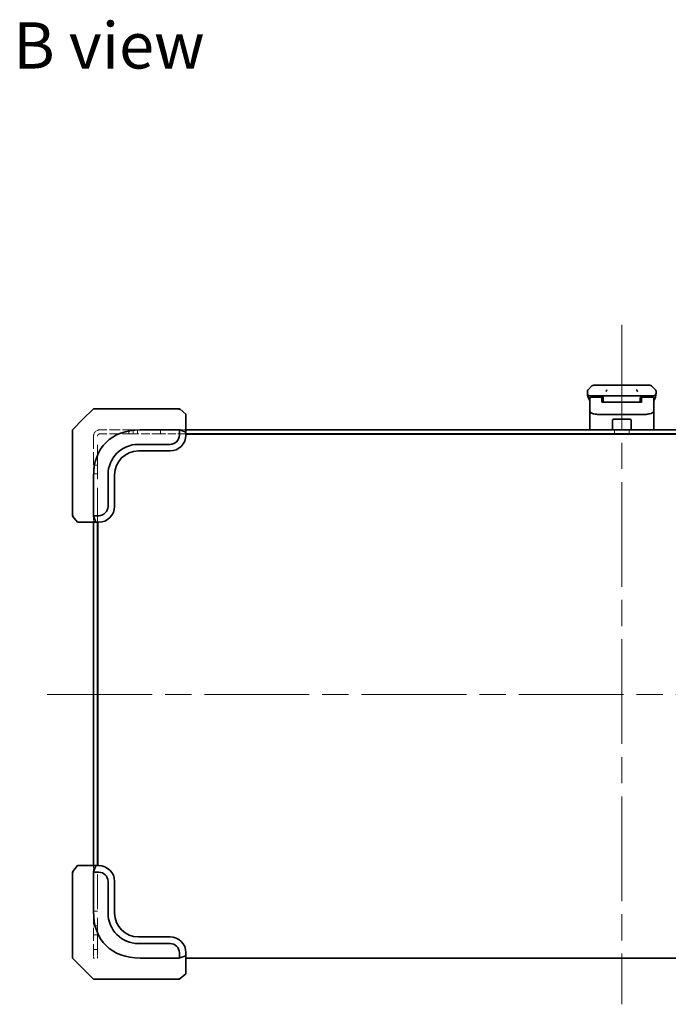
# Model space of a CAD drawing. Units: millimetres. Extents: x 101 to 16574, y 56 to 2023.
# Drawn here: x 9846 to 10092, y 1059 to 1432 of the extents above; entities that cross this region are included whole.
import ezdxf

# ---------------------------------------------------------------- set-up
doc = ezdxf.new("R2010")
doc.units = ezdxf.units.MM
doc.header["$LTSCALE"] = 7
doc.linetypes.add('CHAIN', pattern=[0.3543, 0.2362, -0.0295, 0.0591, -0.0295])
doc.linetypes.add('DASHED', pattern=[0.2067, 0.1654, -0.0413])
for name, color, linetype, lineweight in [('Centerline (ISO)', 131, 'Continuous', 18), ('Hidden (ISO)', 7, 'DASHED', 18), ('Symbol (ISO)', 7, 'Continuous', 18), ('Visible (ISO)', 7, 'Continuous', 35)]:
    doc.layers.add(name, color=color, linetype=linetype, lineweight=lineweight)
doc.styles.add('Note Text (TK)', font='txt')

msp = doc.modelspace()

# ---------------------------------------------------------------- linework, layer by layer
at = {"layer": 'Centerline (ISO)', "linetype": 'CHAIN', "ltscale": 23.990969}
for p, q in [((10074.3844, 1316.51), (10074.3844, 1059.2771)), ((9856.8844, 1176.5584), (10291.8844, 1176.5584))]:
    msp.add_line(p, q, dxfattribs=at)
at = {"layer": 'Hidden (ISO)', "ltscale": 3.41815}
for p, q in [((9889.3844, 1276.7771), (9876.8219, 1276.7771)), ((9889.3844, 1275.2771), (9876.8219, 1275.2771))]:
    msp.add_line(p, q, dxfattribs=at)
at = {"layer": 'Hidden (ISO)', "ltscale": 0.408049}
for p, q in [((9887.7634, 1275.2771), (9887.7634, 1276.7771)), ((9889.3844, 1275.2771), (9889.3844, 1276.7771)), ((9891.0054, 1275.2771), (9891.0054, 1276.7771)), ((9899.7844, 1276.7771), (9899.7844, 1275.2771)), ((10071.6344, 1275.2771), (10071.6344, 1276.7771)), ((10077.1344, 1275.2771), (10077.1344, 1276.7771)), ((9875.8844, 1263.3981), (9874.3844, 1263.3981)), ((9875.8844, 1260.1561), (9874.3844, 1260.1561)), ((9875.8844, 1094.5271), (9874.3844, 1094.5271)), ((9875.8844, 1089.0271), (9874.3844, 1089.0271)), ((9875.8844, 1085.5271), (9874.3844, 1085.5271)), ((9875.8844, 1080.0271), (9874.3844, 1080.0271))]:
    msp.add_line(p, q, dxfattribs=at)
at = {"layer": 'Hidden (ISO)', "ltscale": 0.728493}
msp.add_line((9889.3844, 1276.7771), (9892.0621, 1276.7771), dxfattribs=at)
at = {"layer": 'Hidden (ISO)', "ltscale": 2.829735}
msp.add_line((9899.7844, 1275.2771), (9889.3844, 1275.2771), dxfattribs=at)
at = {"layer": 'Hidden (ISO)', "ltscale": 2.612055}
msp.add_line((9909.3844, 1275.2771), (9899.7844, 1275.2771), dxfattribs=at)
at = {"layer": 'Hidden (ISO)', "ltscale": 0.727872}
for p, q in [((9909.3844, 1276.7771), (9906.709, 1276.7771)), ((9874.3844, 1244.4525), (9874.3844, 1241.7771)), ((9874.3844, 1111.7771), (9874.3844, 1109.1017))]:
    msp.add_line(p, q, dxfattribs=at)
at = {"layer": 'Hidden (ISO)', "ltscale": 4.146743}
msp.add_line((9874.3844, 1274.3396), (9874.3844, 1259.0994), dxfattribs=at)
at = {"layer": 'Hidden (ISO)', "ltscale": 11.252505}
msp.add_line((9875.8844, 1241.7771), (9875.8844, 1274.3396), dxfattribs=at)
at = {"layer": 'Hidden (ISO)', "ltscale": 11.40369}
msp.add_line((9875.8844, 1078.7771), (9875.8844, 1111.7771), dxfattribs=at)
at = {"layer": 'Hidden (ISO)', "ltscale": 4.265786}
msp.add_line((9874.3844, 1094.4548), (9874.3844, 1078.7771), dxfattribs=at)
at = {"layer": 'Hidden (ISO)', "ltscale": 0.393211}
for p, q in [((9874.3844, 1077.4542), (9874.3844, 1078.7771)), ((9874.3844, 1076.7771), (9874.3844, 1077.2771))]:
    msp.add_line(p, q, dxfattribs=at)
at = {"layer": 'Hidden (ISO)', "ltscale": 0.854726}
msp.add_line((9875.8844, 1078.7771), (9875.8844, 1076.7771), dxfattribs=at)
at = {"layer": 'Hidden (ISO)', "ltscale": 0.13595}
msp.add_line((9874.3844, 1076.7771), (9874.8844, 1076.7771), dxfattribs=at)
at = {"layer": 'Hidden (ISO)', "ltscale": 1.041719}
msp.add_arc((9876.8219, 1274.3396), 2.4375, 90, 180, dxfattribs=at)
at = {"layer": 'Hidden (ISO)', "ltscale": 0.4006}
msp.add_arc((9876.8219, 1274.3396), 0.9375, 90, 180, dxfattribs=at)
at = {"layer": 'Visible (ISO)'}
for p, q in [((10070.1626, 1293.6771), (10078.6062, 1293.6771)), ((10061.3844, 1291.2607), (10061.3844, 1291.263)), ((10061.3844, 1291.2607), (10061.3844, 1290.6771)), ((10061.6773, 1291.97), (10063.0915, 1293.3842)), ((10087.0915, 1291.97), (10085.6773, 1293.3842)), ((10087.3844, 1291.2607), (10087.3844, 1291.263)), ((10087.3844, 1291.2607), (10087.3844, 1290.6771)), ((10062.2844, 1288.3534), (10062.2844, 1288.6771)), ((10062.2844, 1285.2565), (10062.2844, 1288.3534)), ((10066.3844, 1289.1771), (10062.7844, 1289.1771)), ((10067.2504, 1289.1771), (10066.3844, 1289.1771)), ((10066.8844, 1288.3534), (10066.8844, 1288.6771)), ((10066.8844, 1287.3273), (10066.8844, 1288.3534)), ((10067.3844, 1288.6771), (10067.3844, 1287.6771)), ((10067.3844, 1287.2838), (10067.3844, 1287.6771)), ((10067.3844, 1287.2838), (10081.3844, 1287.2838)), ((10068.4556, 1289.6771), (10074.3844, 1289.6771)), ((10080.3132, 1289.6771), (10074.3844, 1289.6771)), ((10081.3844, 1288.6771), (10081.3844, 1287.6771)), ((10081.3844, 1287.2838), (10081.3844, 1287.6771)), ((10081.5184, 1289.1771), (10082.3844, 1289.1771)), ((10081.8844, 1288.3534), (10081.8844, 1288.6771)), ((10081.8844, 1288.3534), (10081.8844, 1287.3274)), ((10085.9844, 1289.1771), (10082.3844, 1289.1771)), ((10086.4844, 1288.3534), (10086.4844, 1288.6771)), ((10086.4844, 1288.3534), (10086.4844, 1285.2565)), ((9874.238, 1284.6307), (9870.3844, 1280.7771)), ((9874.5915, 1284.7771), (9891.9156, 1284.7771)), ((9906.709, 1284.7771), (9891.9156, 1284.7771)), ((9907.1643, 1284.5532), (9907.0214, 1284.6675)), ((9909.3844, 1282.7771), (9907.1643, 1284.5532)), ((9909.3844, 1275.9487), (9909.3844, 1282.7771)), ((10062.2844, 1285.2565), (10062.2844, 1283.9106)), ((10062.2844, 1283.9106), (10062.2844, 1283.4965)), ((10062.2844, 1276.7771), (10062.2844, 1283.4965)), ((10081.8844, 1282.5317), (10066.8844, 1282.5317)), ((10086.4844, 1285.2565), (10086.4844, 1283.9106)), ((10086.4844, 1283.4965), (10086.4844, 1283.9106)), ((10086.4844, 1276.7771), (10086.4844, 1283.4965)), ((9870.3844, 1280.7771), (9866.5309, 1276.9235)), ((10070.8844, 1280.3771), (10070.8844, 1276.7771)), ((10071.2844, 1280.7771), (10077.4844, 1280.7771)), ((10077.8844, 1280.3771), (10077.8844, 1276.7771)), ((9866.3844, 1259.2459), (9866.3844, 1276.57)), ((9892.0621, 1276.7771), (9906.709, 1276.7771)), ((9906.8844, 1276.7322), (9906.8844, 1274.7771)), ((9907.0214, 1276.7317), (9909.3844, 1275.9487)), ((10239.3844, 1276.7771), (9909.3844, 1276.7771)), ((9909.3844, 1274.7771), (9909.3844, 1275.9487)), ((10239.3844, 1275.2771), (9909.3844, 1275.2771)), ((9909.3844, 1275.1771), (10239.3844, 1275.1771)), ((10072.3844, 1275.2771), (10072.3844, 1275.1771)), ((10076.3844, 1275.2771), (10076.3844, 1275.1771)), ((9903.3844, 1271.2771), (9891.3844, 1271.2771)), ((9891.3844, 1268.7771), (9903.3844, 1268.7771)), ((9866.3844, 1259.2459), (9866.3844, 1244.4525)), ((9874.3844, 1244.4525), (9874.3844, 1259.0994)), ((9879.8844, 1259.7771), (9879.8844, 1247.7771)), ((9882.3844, 1247.7771), (9882.3844, 1259.7771)), ((9866.494, 1244.1401), (9866.6083, 1243.9972)), ((9866.6083, 1243.9972), (9868.3844, 1241.7771)), ((9868.3844, 1241.7771), (9875.2128, 1241.7771)), ((9874.3844, 1241.7771), (9874.3844, 1111.7771)), ((9876.3844, 1244.2771), (9874.4293, 1244.2771)), ((9875.2128, 1241.7771), (9874.4298, 1244.1401)), ((9875.2128, 1241.7771), (9876.3844, 1241.7771)), ((9875.8844, 1111.7771), (9875.8844, 1241.7771)), ((9875.9844, 1111.7771), (9875.9844, 1241.7771)), ((9868.3844, 1111.7771), (9866.6083, 1109.557)), ((9875.2128, 1111.7771), (9868.3844, 1111.7771)), ((9874.4298, 1109.4141), (9875.2128, 1111.7771)), ((9876.3844, 1111.7771), (9875.2128, 1111.7771)), ((9866.3844, 1109.1017), (9866.3844, 1094.3083)), ((9866.6083, 1109.557), (9866.494, 1109.4141)), ((9874.3844, 1094.4548), (9874.3844, 1109.1017)), ((9874.4293, 1109.2771), (9876.3844, 1109.2771)), ((9879.8844, 1105.7771), (9879.8844, 1093.7771)), ((9882.3844, 1093.7771), (9882.3844, 1105.7771)), ((9866.3844, 1076.9842), (9866.3844, 1094.3083)), ((9903.3844, 1084.7771), (9891.3844, 1084.7771)), ((9891.3844, 1082.2771), (9903.3844, 1082.2771)), ((9906.8844, 1078.7771), (9906.8844, 1076.822)), ((9909.3844, 1077.6055), (9907.0214, 1076.8225)), ((9909.3844, 1077.6055), (9909.3844, 1078.7771)), ((9909.3844, 1070.7771), (9909.3844, 1077.6055)), ((9866.5309, 1076.6307), (9870.3844, 1072.7771)), ((9906.709, 1076.7771), (9892.0621, 1076.7771)), ((10239.3844, 1076.7771), (9909.3844, 1076.7771)), ((9870.3844, 1072.7771), (9874.238, 1068.9235)), ((9907.1643, 1069.001), (9909.3844, 1070.7771)), ((9891.9156, 1068.7771), (9874.5915, 1068.7771)), ((9891.9156, 1068.7771), (9906.709, 1068.7771)), ((9907.0214, 1068.8867), (9907.1643, 1069.001))]:
    msp.add_line(p, q, dxfattribs=at)
for centre, radius, start, end in [((10063.7986, 1292.6771), 1, 90.000005, 135.000005), ((10084.9702, 1292.6771), 1, 44.999995, 89.999995), ((10066.3844, 1290.6771), 5, 180, 214.915206), ((10082.3844, 1290.6771), 5, 325.084794, 359.999205), ((10062.7844, 1288.6771), 0.5, 90, 180), ((10066.3844, 1288.6771), 0.5, 0, 90), ((10082.3844, 1288.6771), 0.5, 90, 180), ((10085.9844, 1288.6771), 0.5, 0, 90), ((9874.5915, 1284.2771), 0.5, 90, 135), ((9906.709, 1284.2771), 0.5, 51.340192, 90), ((10071.2844, 1280.3771), 0.4, 90, 180), ((10077.4844, 1280.3771), 0.4, 0, 90), ((9866.8844, 1276.57), 0.5, 135, 180), ((9891.3844, 1259.7771), 11.5, 90, 180), ((9903.3844, 1274.7771), 3.5, 270, 0), ((9903.3844, 1274.7771), 6, 270, 0), ((9891.3844, 1259.7771), 9, 90, 180), ((9876.3844, 1247.7771), 3.5, 270, 0), ((9876.3844, 1247.7771), 6, 270, 0), ((9866.8844, 1244.4525), 0.5, 180, 218.659808), ((9876.3844, 1105.7771), 6, 0, 90), ((9866.8844, 1109.1017), 0.5, 141.340192, 180), ((9876.3844, 1105.7771), 3.5, 0, 90), ((9891.3844, 1093.7771), 11.5, 180, 270), ((9891.3844, 1093.7771), 9, 180, 270), ((9903.3844, 1078.7771), 6, 0, 90), ((9903.3844, 1078.7771), 3.5, 0, 90), ((9866.8844, 1076.9842), 0.5, 180, 225), ((9874.5915, 1069.2771), 0.5, 225, 270), ((9906.709, 1069.2771), 0.5, 270, 308.659808)]:
    msp.add_arc(centre, radius, start, end, dxfattribs=at)
for centre, major_axis, ratio, start_param, end_param in [((9906.709, 1284.2771), (0.4788, 0.2301), 0.62649724, 0.60358042, 1.27832137), ((9907.5094, 1283.6368), (-0.572, 0.9963), 0.2528047, 5.71212792, 6.02323338), ((9909.7398, 1241.4218), (-30.6186, 30.6186), 0.57735027, 5.75958653, 6.80678408), ((9906.709, 1276.07), (0, 0.7071), 0.70710678, 5.92478028, 6.28318531), ((9906.709, 1275.9297), (0.3246, 0.7975), 0.47687262, 0.03176889, 0.34810481), ((9866.8844, 1244.4525), (-0.2301, -0.4788), 0.62649724, 5.00486394, 5.67960488), ((9867.5247, 1243.6521), (-0.9963, 0.572), 0.2528047, 0.25995192, 0.57105739), ((9875.0915, 1244.4525), (-0.7071, 0), 0.70710678, 0, 0.35840503), ((9875.2318, 1244.4525), (-0.7975, -0.3246), 0.47687262, 5.9350805, 6.25141641), ((9866.8844, 1109.1017), (-0.2301, 0.4788), 0.62649724, 0.60358042, 1.27832137), ((9867.5247, 1109.9021), (-0.9963, -0.572), 0.2528047, 5.71212792, 6.02323338), ((9875.0915, 1109.1017), (-0.7071, 0), 0.70710678, 5.92478028, 6.28318531), ((9875.2318, 1109.1017), (-0.7975, 0.3246), 0.47687262, 0.03176889, 0.34810481), ((9909.7398, 1112.1324), (-30.6186, -30.6186), 0.57735027, 5.75958653, 6.80678408), ((9906.709, 1077.4842), (0, -0.7071), 0.70710678, 0, 0.35840503), ((9906.709, 1077.6245), (0.3246, -0.7975), 0.47687262, 5.9350805, 6.25141641), ((9906.709, 1069.2771), (0.4788, -0.2301), 0.62649724, 5.00486394, 5.67960488), ((9907.5094, 1069.9174), (-0.572, -0.9963), 0.2528047, 0.25995192, 0.57105739)]:
    msp.add_ellipse(centre, major_axis=major_axis, ratio=ratio, start_param=start_param, end_param=end_param, dxfattribs=at)
for points, knots in [([(10063.7986, 1293.6771), (10063.7986, 1293.6771), (10063.7987, 1293.6771), (10063.799, 1293.6771), (10063.7992, 1293.6771), (10063.7995, 1293.6771), (10063.8, 1293.6771), (10063.8009, 1293.6771), (10063.8023, 1293.6771), (10063.8041, 1293.6771), (10063.806, 1293.6771), (10063.8083, 1293.6771), (10063.8111, 1293.6771), (10063.8139, 1293.6771), (10063.8172, 1293.6771), (10063.8209, 1293.6771), (10063.8285, 1293.6771), (10063.838, 1293.6771), (10063.8497, 1293.6771), (10063.8613, 1293.6771), (10063.8749, 1293.6771), (10063.8908, 1293.6771), (10063.9066, 1293.6771), (10063.9246, 1293.6771), (10063.9449, 1293.6771), (10063.9652, 1293.6771), (10063.9876, 1293.6771), (10064.0125, 1293.6771), (10064.0373, 1293.6771), (10064.0645, 1293.6771), (10064.0941, 1293.6771), (10064.1236, 1293.6771), (10064.1555, 1293.6771), (10064.1899, 1293.6771), (10064.2244, 1293.6771), (10064.2614, 1293.6771), (10064.3009, 1293.6771), (10064.3403, 1293.6771), (10064.3822, 1293.6771), (10064.4267, 1293.6771), (10064.4713, 1293.6771), (10064.5185, 1293.6771), (10064.5683, 1293.6771), (10064.6179, 1293.6771), (10064.6702, 1293.6771), (10064.725, 1293.6771), (10064.7799, 1293.6771), (10064.8374, 1293.6771), (10064.8974, 1293.6771), (10064.9574, 1293.6771), (10065.0199, 1293.6771), (10065.0848, 1293.6771), (10065.1498, 1293.6771), (10065.2173, 1293.6771), (10065.2872, 1293.6771), (10065.3571, 1293.6771), (10065.4293, 1293.6771), (10065.5038, 1293.6771), (10065.5783, 1293.6771), (10065.6551, 1293.6771), (10065.734, 1293.6771), (10065.813, 1293.6771), (10065.894, 1293.6771), (10065.9771, 1293.6771), (10066.0601, 1293.6771), (10066.145, 1293.6771), (10066.2317, 1293.6771), (10066.3186, 1293.6771), (10066.4072, 1293.6771), (10066.4975, 1293.6771), (10066.5876, 1293.6771), (10066.6794, 1293.6771), (10066.7725, 1293.6771), (10066.8659, 1293.6771), (10066.9607, 1293.6771), (10067.0567, 1293.6771), (10067.1525, 1293.6771), (10067.2496, 1293.6771), (10067.3476, 1293.6771), (10067.4461, 1293.6771), (10067.5457, 1293.6771), (10067.6461, 1293.6771), (10067.7463, 1293.6771), (10067.8473, 1293.6771), (10067.9491, 1293.6771), (10068.0512, 1293.6771), (10068.154, 1293.6771), (10068.2574, 1293.6771), (10068.3608, 1293.6771), (10068.4648, 1293.6771), (10068.5692, 1293.6771), (10068.6739, 1293.6771), (10068.7791, 1293.6771), (10068.8845, 1293.6771), (10068.9899, 1293.6771), (10069.0956, 1293.6771), (10069.2016, 1293.6771), (10069.3078, 1293.6771), (10069.4144, 1293.6771), (10069.521, 1293.6771), (10069.5743, 1293.6771), (10069.6276, 1293.6771), (10069.681, 1293.6771), (10069.7344, 1293.6771), (10069.7878, 1293.6771), (10069.8412, 1293.6771), (10069.8948, 1293.6771), (10069.9483, 1293.6771), (10070.0019, 1293.6771), (10070.0287, 1293.6771), (10070.0554, 1293.6771), (10070.0822, 1293.6771), (10070.109, 1293.6771), (10070.1358, 1293.6771), (10070.1626, 1293.6771)], [0, 0, 0, 0, 0.00789462, 0.00789462, 0.00789462, 0.01578818, 0.01578818, 0.01578818, 0.03157211, 0.03157211, 0.03157211, 0.04731527, 0.04731527, 0.04731527, 0.06305504, 0.06305504, 0.06305504, 0.09452905, 0.09452905, 0.09452905, 0.12588857, 0.12588857, 0.12588857, 0.15727773, 0.15727773, 0.15727773, 0.18857271, 0.18857271, 0.18857271, 0.21986253, 0.21986253, 0.21986253, 0.25106106, 0.25106106, 0.25106106, 0.28233954, 0.28233954, 0.28233954, 0.31347056, 0.31347056, 0.31347056, 0.34465578, 0.34465578, 0.34465578, 0.37573758, 0.37573758, 0.37573758, 0.40685256, 0.40685256, 0.40685256, 0.43789668, 0.43789668, 0.43789668, 0.46896135, 0.46896135, 0.46896135, 0.49999746, 0.49999746, 0.49999746, 0.53103848, 0.53103848, 0.53103848, 0.56209823, 0.56209823, 0.56209823, 0.59314727, 0.59314727, 0.59314727, 0.62425736, 0.62425736, 0.62425736, 0.65534405, 0.65534405, 0.65534405, 0.68652449, 0.68652449, 0.68652449, 0.71766029, 0.71766029, 0.71766029, 0.74893424, 0.74893424, 0.74893424, 0.7801373, 0.7801373, 0.7801373, 0.81142712, 0.81142712, 0.81142712, 0.84272209, 0.84272209, 0.84272209, 0.8741083, 0.8741083, 0.8741083, 0.90547077, 0.90547077, 0.90547077, 0.93694479, 0.93694479, 0.93694479, 0.95268449, 0.95268449, 0.95268449, 0.96842759, 0.96842759, 0.96842759, 0.98421167, 0.98421167, 0.98421167, 0.9921053, 0.9921053, 0.9921053, 1, 1, 1, 1]), ([(10078.6062, 1293.6771), (10078.633, 1293.6771), (10078.6598, 1293.6771), (10078.6866, 1293.6771), (10078.7134, 1293.6771), (10078.7402, 1293.6771), (10078.767, 1293.6771), (10078.8205, 1293.6771), (10078.8741, 1293.6771), (10078.9276, 1293.6771), (10078.981, 1293.6771), (10079.0344, 1293.6771), (10079.0878, 1293.6771), (10079.1412, 1293.6771), (10079.1945, 1293.6771), (10079.2478, 1293.6771), (10079.3545, 1293.6771), (10079.461, 1293.6771), (10079.5673, 1293.6771), (10079.6732, 1293.6771), (10079.7789, 1293.6771), (10079.8843, 1293.6771), (10079.9898, 1293.6771), (10080.0949, 1293.6771), (10080.1996, 1293.6771), (10080.3041, 1293.6771), (10080.408, 1293.6771), (10080.5114, 1293.6771), (10080.6148, 1293.6771), (10080.7176, 1293.6771), (10080.8197, 1293.6771), (10080.9215, 1293.6771), (10081.0226, 1293.6771), (10081.1227, 1293.6771), (10081.2232, 1293.6771), (10081.3227, 1293.6771), (10081.4212, 1293.6771), (10081.5193, 1293.6771), (10081.6163, 1293.6771), (10081.7122, 1293.6771), (10081.8082, 1293.6771), (10081.9029, 1293.6771), (10081.9963, 1293.6771), (10082.0895, 1293.6771), (10082.1812, 1293.6771), (10082.2714, 1293.6771), (10082.3616, 1293.6771), (10082.4502, 1293.6771), (10082.5371, 1293.6771), (10082.6238, 1293.6771), (10082.7088, 1293.6771), (10082.7918, 1293.6771), (10082.8748, 1293.6771), (10082.9558, 1293.6771), (10083.0348, 1293.6771), (10083.1137, 1293.6771), (10083.1905, 1293.6771), (10083.265, 1293.6771), (10083.3395, 1293.6771), (10083.4117, 1293.6771), (10083.4816, 1293.6771), (10083.5515, 1293.6771), (10083.619, 1293.6771), (10083.684, 1293.6771), (10083.749, 1293.6771), (10083.8115, 1293.6771), (10083.8714, 1293.6771), (10083.9314, 1293.6771), (10083.9889, 1293.6771), (10084.0438, 1293.6771), (10084.0987, 1293.6771), (10084.1509, 1293.6771), (10084.2005, 1293.6771), (10084.2503, 1293.6771), (10084.2975, 1293.6771), (10084.3421, 1293.6771), (10084.3866, 1293.6771), (10084.4285, 1293.6771), (10084.4679, 1293.6771), (10084.5074, 1293.6771), (10084.5444, 1293.6771), (10084.5789, 1293.6771), (10084.6133, 1293.6771), (10084.6453, 1293.6771), (10084.6748, 1293.6771), (10084.7044, 1293.6771), (10084.7315, 1293.6771), (10084.7563, 1293.6771), (10084.7812, 1293.6771), (10084.8037, 1293.6771), (10084.8239, 1293.6771), (10084.8442, 1293.6771), (10084.8622, 1293.6771), (10084.8781, 1293.6771), (10084.8939, 1293.6771), (10084.9076, 1293.6771), (10084.9191, 1293.6771), (10084.9308, 1293.6771), (10084.9403, 1293.6771), (10084.9479, 1293.6771), (10084.9517, 1293.6771), (10084.9549, 1293.6771), (10084.9577, 1293.6771), (10084.9605, 1293.6771), (10084.9629, 1293.6771), (10084.9647, 1293.6771), (10084.9666, 1293.6771), (10084.9679, 1293.6771), (10084.9688, 1293.6771), (10084.9693, 1293.6771), (10084.9696, 1293.6771), (10084.9699, 1293.6771), (10084.9701, 1293.6771), (10084.9702, 1293.6771), (10084.9702, 1293.6771)], [0, 0, 0, 0, 0.0078947, 0.0078947, 0.0078947, 0.01578834, 0.01578834, 0.01578834, 0.03157244, 0.03157244, 0.03157244, 0.04731554, 0.04731554, 0.04731554, 0.06305526, 0.06305526, 0.06305526, 0.09452927, 0.09452927, 0.09452927, 0.1258917, 0.1258917, 0.1258917, 0.15727795, 0.15727795, 0.15727795, 0.18857292, 0.18857292, 0.18857292, 0.21986274, 0.21986274, 0.21986274, 0.25106576, 0.25106576, 0.25106576, 0.28233974, 0.28233974, 0.28233974, 0.31347551, 0.31347551, 0.31347551, 0.34465597, 0.34465597, 0.34465597, 0.37574264, 0.37574264, 0.37574264, 0.40685276, 0.40685276, 0.40685276, 0.43790177, 0.43790177, 0.43790177, 0.46896154, 0.46896154, 0.46896154, 0.50000254, 0.50000254, 0.50000254, 0.53103867, 0.53103867, 0.53103867, 0.56210332, 0.56210332, 0.56210332, 0.59314745, 0.59314745, 0.59314745, 0.62426242, 0.62426242, 0.62426242, 0.65534424, 0.65534424, 0.65534424, 0.68652944, 0.68652944, 0.68652944, 0.71766048, 0.71766048, 0.71766048, 0.74893894, 0.74893894, 0.74893894, 0.78013748, 0.78013748, 0.78013748, 0.8114273, 0.8114273, 0.8114273, 0.84272227, 0.84272227, 0.84272227, 0.87411143, 0.87411143, 0.87411143, 0.90547095, 0.90547095, 0.90547095, 0.93694497, 0.93694497, 0.93694497, 0.95268473, 0.95268473, 0.95268473, 0.96842789, 0.96842789, 0.96842789, 0.98421182, 0.98421182, 0.98421182, 0.99210538, 0.99210538, 0.99210538, 1, 1, 1, 1]), ([(10061.3844, 1291.2607), (10061.3844, 1291.2782), (10061.3847, 1291.2959), (10061.3853, 1291.3134), (10061.386, 1291.3307), (10061.3869, 1291.3478), (10061.3882, 1291.3648), (10061.3895, 1291.3816), (10061.3912, 1291.3983), (10061.3932, 1291.4149), (10061.3952, 1291.4313), (10061.3976, 1291.4476), (10061.4004, 1291.4638), (10061.4059, 1291.4958), (10061.413, 1291.5273), (10061.4217, 1291.558), (10061.4304, 1291.5886), (10061.4408, 1291.6185), (10061.4528, 1291.6477), (10061.4648, 1291.6769), (10061.4786, 1291.7053), (10061.494, 1291.7332), (10061.5094, 1291.7611), (10061.5266, 1291.7884), (10061.5452, 1291.815), (10061.5546, 1291.8284), (10061.5645, 1291.8416), (10061.5746, 1291.8547), (10061.5849, 1291.8678), (10061.5955, 1291.8808), (10061.6065, 1291.8937), (10061.6175, 1291.9066), (10061.6289, 1291.9194), (10061.6407, 1291.9321), (10061.6526, 1291.9449), (10061.6649, 1291.9576), (10061.6773, 1291.97)], [0, 0, 0, 0, 0.06389862, 0.06389862, 0.06389862, 0.12721911, 0.12721911, 0.12721911, 0.19005817, 0.19005817, 0.19005817, 0.25250562, 0.25250562, 0.25250562, 0.37650585, 0.37650585, 0.37650585, 0.49991093, 0.49991093, 0.49991093, 0.62332646, 0.62332646, 0.62332646, 0.74735854, 0.74735854, 0.74735854, 0.80983041, 0.80983041, 0.80983041, 0.87269995, 0.87269995, 0.87269995, 0.93605741, 0.93605741, 0.93605741, 1, 1, 1, 1]), ([(10061.5316, 1290.1546), (10061.5316, 1290.1546), (10061.5316, 1290.1546), (10061.5312, 1290.1551), (10061.5299, 1290.1574), (10061.5248, 1290.1659), (10061.5215, 1290.1713), (10061.513, 1290.1864), (10061.5094, 1290.1926), (10061.5008, 1290.2087), (10061.4991, 1290.2119), (10061.496, 1290.2179), (10061.4946, 1290.2205), (10061.4911, 1290.2273), (10061.4888, 1290.2319), (10061.4843, 1290.2411), (10061.482, 1290.2459), (10061.4774, 1290.2557), (10061.475, 1290.2609), (10061.469, 1290.2741), (10061.4656, 1290.2821), (10061.4559, 1290.305), (10061.4502, 1290.3197), (10061.4301, 1290.3746), (10061.4183, 1290.4141), (10061.4013, 1290.4901), (10061.3954, 1290.5236), (10061.39, 1290.5701), (10061.3889, 1290.5804), (10061.3877, 1290.5947), (10061.3874, 1290.5989), (10061.3868, 1290.6068), (10061.3866, 1290.6104), (10061.3862, 1290.6169), (10061.386, 1290.6198), (10061.3856, 1290.6266), (10061.3855, 1290.6301), (10061.3853, 1290.6355), (10061.3852, 1290.6375), (10061.385, 1290.6417), (10061.385, 1290.6435), (10061.3848, 1290.649), (10061.3847, 1290.6516), (10061.3846, 1290.6584), (10061.3845, 1290.662), (10061.3844, 1290.6701), (10061.3844, 1290.6712), (10061.3844, 1290.6735), (10061.3844, 1290.6746), (10061.3844, 1290.6761), (10061.3844, 1290.6764), (10061.3844, 1290.6768), (10061.3844, 1290.6769), (10061.3844, 1290.677)], [0.15752129, 0.15752129, 0.15752129, 0.15752129, 0.160675962, 0.160675962, 0.179706586, 0.179706586, 0.193998309, 0.193998309, 0.201781856, 0.201781856, 0.203388884, 0.203388884, 0.204443997, 0.204443997, 0.205998816, 0.205998816, 0.207545468, 0.207545468, 0.209304521, 0.209304521, 0.2121843, 0.2121843, 0.21786659, 0.21786659, 0.233600546, 0.233600546, 0.245177003, 0.245177003, 0.24819788, 0.24819788, 0.249497631, 0.249497631, 0.250647194, 0.250647194, 0.251657054, 0.251657054, 0.253235237, 0.253235237, 0.254775675, 0.254775675, 0.257084215, 0.257084215, 0.262870105, 0.262870105, 0.271543554, 0.271543554, 0.272817509, 0.272817509, 0.273773638, 0.273773638, 0.273942589, 0.273942589, 0.27403819, 0.27403819, 0.27403819, 0.27403819]), ([(10068.7484, 1291.97), (10068.7484, 1291.9576), (10068.7473, 1291.9449), (10068.7451, 1291.9321), (10068.743, 1291.9194), (10068.7399, 1291.9066), (10068.7359, 1291.8937), (10068.732, 1291.8808), (10068.7272, 1291.8678), (10068.7216, 1291.8546), (10068.7161, 1291.8416), (10068.7098, 1291.8283), (10068.7029, 1291.8149), (10068.6893, 1291.7883), (10068.6732, 1291.7611), (10068.6559, 1291.7331), (10068.6387, 1291.7053), (10068.6203, 1291.6768), (10068.6019, 1291.6476), (10068.5835, 1291.6184), (10068.5651, 1291.5885), (10068.5479, 1291.558), (10068.5306, 1291.5272), (10068.5146, 1291.4958), (10068.5009, 1291.4638), (10068.4941, 1291.4476), (10068.4878, 1291.4313), (10068.4823, 1291.4149), (10068.4767, 1291.3983), (10068.4719, 1291.3816), (10068.4679, 1291.3648), (10068.4639, 1291.3478), (10068.4608, 1291.3307), (10068.4587, 1291.3134), (10068.4566, 1291.2959), (10068.4555, 1291.2782), (10068.4555, 1291.2607)], [0, 0, 0, 0, 0.06393414, 0.06393414, 0.06393414, 0.12727971, 0.12727971, 0.12727971, 0.19013505, 0.19013505, 0.19013505, 0.25259143, 0.25259143, 0.25259143, 0.37659236, 0.37659236, 0.37659236, 0.49998231, 0.49998231, 0.49998231, 0.62337432, 0.62337432, 0.62337432, 0.74738158, 0.74738158, 0.74738158, 0.8098428, 0.8098428, 0.8098428, 0.87270421, 0.87270421, 0.87270421, 0.93605712, 0.93605712, 0.93605712, 1, 1, 1, 1]), ([(10080.0205, 1291.97), (10080.0205, 1291.9576), (10080.0216, 1291.9449), (10080.0237, 1291.9321), (10080.0258, 1291.9194), (10080.0289, 1291.9066), (10080.0329, 1291.8937), (10080.0368, 1291.8808), (10080.0417, 1291.8678), (10080.0472, 1291.8546), (10080.0528, 1291.8416), (10080.059, 1291.8283), (10080.0659, 1291.8149), (10080.0796, 1291.7883), (10080.0956, 1291.7611), (10080.1129, 1291.7331), (10080.1301, 1291.7053), (10080.1485, 1291.6768), (10080.1669, 1291.6476), (10080.1853, 1291.6184), (10080.2037, 1291.5885), (10080.2209, 1291.558), (10080.2382, 1291.5272), (10080.2542, 1291.4958), (10080.2679, 1291.4638), (10080.2748, 1291.4476), (10080.281, 1291.4313), (10080.2866, 1291.4149), (10080.2921, 1291.3983), (10080.297, 1291.3816), (10080.3009, 1291.3648), (10080.3049, 1291.3478), (10080.308, 1291.3307), (10080.3101, 1291.3134), (10080.3122, 1291.2959), (10080.3133, 1291.2782), (10080.3133, 1291.2607)], [0, 0, 0, 0, 0.06393414, 0.06393414, 0.06393414, 0.12727971, 0.12727971, 0.12727971, 0.19013505, 0.19013505, 0.19013505, 0.25259143, 0.25259143, 0.25259143, 0.37659236, 0.37659236, 0.37659236, 0.49998231, 0.49998231, 0.49998231, 0.62337432, 0.62337432, 0.62337432, 0.74738158, 0.74738158, 0.74738158, 0.8098428, 0.8098428, 0.8098428, 0.87270421, 0.87270421, 0.87270421, 0.93605712, 0.93605712, 0.93605712, 1, 1, 1, 1]), ([(10087.3844, 1291.2607), (10087.3844, 1291.2782), (10087.3841, 1291.2959), (10087.3835, 1291.3134), (10087.3828, 1291.3307), (10087.3819, 1291.3478), (10087.3806, 1291.3648), (10087.3793, 1291.3816), (10087.3776, 1291.3983), (10087.3756, 1291.4149), (10087.3736, 1291.4313), (10087.3712, 1291.4476), (10087.3684, 1291.4638), (10087.3629, 1291.4958), (10087.3558, 1291.5273), (10087.3471, 1291.558), (10087.3384, 1291.5886), (10087.328, 1291.6185), (10087.316, 1291.6477), (10087.304, 1291.6769), (10087.2903, 1291.7053), (10087.2749, 1291.7332), (10087.2594, 1291.7611), (10087.2423, 1291.7884), (10087.2236, 1291.815), (10087.2142, 1291.8284), (10087.2044, 1291.8416), (10087.1942, 1291.8547), (10087.1839, 1291.8678), (10087.1733, 1291.8808), (10087.1623, 1291.8937), (10087.1513, 1291.9066), (10087.1399, 1291.9194), (10087.1281, 1291.9321), (10087.1162, 1291.9449), (10087.1039, 1291.9576), (10087.0915, 1291.97)], [0, 0, 0, 0, 0.06389862, 0.06389862, 0.06389862, 0.12721911, 0.12721911, 0.12721911, 0.19005817, 0.19005817, 0.19005817, 0.25250562, 0.25250562, 0.25250562, 0.37650585, 0.37650585, 0.37650585, 0.49991093, 0.49991093, 0.49991093, 0.62332646, 0.62332646, 0.62332646, 0.74735854, 0.74735854, 0.74735854, 0.80983041, 0.80983041, 0.80983041, 0.87269995, 0.87269995, 0.87269995, 0.93605741, 0.93605741, 0.93605741, 1, 1, 1, 1]), ([(10087.3844, 1290.6771), (10087.3844, 1290.6771), (10087.3844, 1290.6771), (10087.3844, 1290.677), (10087.3844, 1290.6769), (10087.3844, 1290.6735), (10087.3844, 1290.6715), (10087.3844, 1290.6647), (10087.3843, 1290.6616), (10087.3842, 1290.6548), (10087.3841, 1290.6517), (10087.3839, 1290.6453), (10087.3839, 1290.6433), (10087.3837, 1290.639), (10087.3836, 1290.6373), (10087.3835, 1290.6326), (10087.3833, 1290.6296), (10087.383, 1290.6236), (10087.3829, 1290.621), (10087.3824, 1290.6117), (10087.3819, 1290.6043), (10087.3808, 1290.5913), (10087.3803, 1290.5858), (10087.3789, 1290.5703), (10087.3778, 1290.5605), (10087.3742, 1290.532), (10087.3714, 1290.514), (10087.3582, 1290.4416), (10087.3448, 1290.3928), (10087.3219, 1290.3282), (10087.3156, 1290.3117), (10087.3051, 1290.2862), (10087.3014, 1290.2777), (10087.295, 1290.2635), (10087.2925, 1290.258), (10087.2878, 1290.2479), (10087.2855, 1290.2432), (10087.281, 1290.234), (10087.2787, 1290.2293), (10087.275, 1290.222), (10087.2734, 1290.219), (10087.2688, 1290.2101), (10087.2662, 1290.2053), (10087.2618, 1290.197), (10087.2599, 1290.1937), (10087.2473, 1290.171), (10087.2438, 1290.1656), (10087.2384, 1290.1564), (10087.2372, 1290.1546), (10087.2372, 1290.1546)], [0, 0, 0, 0, 0.00001198, 0.00001198, 0.000062105, 0.000062105, 0.002269066, 0.002269066, 0.00814133, 0.00814133, 0.015969275, 0.015969275, 0.018838675, 0.018838675, 0.020373237, 0.020373237, 0.02192389, 0.02192389, 0.022907359, 0.022907359, 0.025195382, 0.025195382, 0.026856304, 0.026856304, 0.029866983, 0.029866983, 0.035979034, 0.035979034, 0.054823235, 0.054823235, 0.061262114, 0.061262114, 0.064404444, 0.064404444, 0.066275113, 0.066275113, 0.067817805, 0.067817805, 0.069370428, 0.069370428, 0.070545563, 0.070545563, 0.073223143, 0.073223143, 0.076148827, 0.076148827, 0.095940033, 0.095940033, 0.116491366, 0.116491366, 0.116491366, 0.116491366]), ([(10068.4556, 1289.6771), (10068.449, 1289.6771), (10068.4423, 1289.6771), (10068.4357, 1289.6771), (10068.4291, 1289.6771), (10068.4225, 1289.6771), (10068.4158, 1289.6771), (10068.4026, 1289.6771), (10068.3894, 1289.6771), (10068.3761, 1289.6771), (10068.3629, 1289.6771), (10068.3496, 1289.6771), (10068.3364, 1289.6771), (10068.3231, 1289.6771), (10068.3099, 1289.6771), (10068.2967, 1289.6771), (10068.2706, 1289.6771), (10068.2445, 1289.6771), (10068.2184, 1289.6771), (10068.1923, 1289.6771), (10068.1662, 1289.6771), (10068.1401, 1289.6771), (10068.114, 1289.6771), (10068.0878, 1289.6771), (10068.0616, 1289.6771), (10068.0354, 1289.6771), (10068.0092, 1289.6771), (10067.983, 1289.6771), (10067.9308, 1289.6771), (10067.8786, 1289.6771), (10067.8264, 1289.6771), (10067.7224, 1289.6771), (10067.6185, 1289.6771), (10067.5148, 1289.6771), (10067.4154, 1289.6771), (10067.3161, 1289.6771), (10067.2171, 1289.6771), (10067.2134, 1289.6771), (10067.2096, 1289.6771), (10067.2059, 1289.6771), (10067.104, 1289.6771), (10067.0023, 1289.6771), (10066.9011, 1289.6771), (10066.7999, 1289.6771), (10066.699, 1289.6771), (10066.5988, 1289.6771), (10066.5491, 1289.6771), (10066.4997, 1289.6771), (10066.4503, 1289.6771), (10066.401, 1289.6771), (10066.3518, 1289.6771), (10066.3028, 1289.6771), (10066.2095, 1289.6771), (10066.1169, 1289.6771), (10066.025, 1289.6771), (10066.0203, 1289.6771), (10066.0156, 1289.6771), (10066.0108, 1289.6771), (10065.9629, 1289.6771), (10065.9152, 1289.6771), (10065.8677, 1289.6771), (10065.8202, 1289.6771), (10065.7729, 1289.6771), (10065.7259, 1289.6771), (10065.6366, 1289.6771), (10065.5482, 1289.6771), (10065.4608, 1289.6771), (10065.4567, 1289.6771), (10065.4525, 1289.6771), (10065.4484, 1289.6771), (10065.3574, 1289.6771), (10065.2676, 1289.6771), (10065.1791, 1289.6771), (10065.094, 1289.6771), (10065.0102, 1289.6771), (10064.9278, 1289.6771), (10064.9248, 1289.6771), (10064.9218, 1289.6771), (10064.9189, 1289.6771), (10064.8339, 1289.6771), (10064.7504, 1289.6771), (10064.6687, 1289.6771), (10064.5887, 1289.6771), (10064.5104, 1289.6771), (10064.4338, 1289.6771), (10064.3544, 1289.6771), (10064.277, 1289.6771), (10064.2016, 1289.6771), (10064.1278, 1289.6771), (10064.056, 1289.6771), (10063.9863, 1289.6771), (10063.9166, 1289.6771), (10063.849, 1289.6771), (10063.7837, 1289.6771), (10063.7172, 1289.6771), (10063.6531, 1289.6771), (10063.5914, 1289.6771), (10063.5318, 1289.6771), (10063.4745, 1289.6771), (10063.4195, 1289.6771), (10063.3633, 1289.6771), (10063.3096, 1289.6771), (10063.2584, 1289.6771), (10063.2566, 1289.6771), (10063.2549, 1289.6771), (10063.2531, 1289.6771), (10063.2036, 1289.6771), (10063.1564, 1289.6771), (10063.1115, 1289.6771), (10063.0647, 1289.6771), (10063.0205, 1289.6771), (10062.9788, 1289.6771), (10062.9769, 1289.6771), (10062.9751, 1289.6771), (10062.9732, 1289.6771), (10062.9333, 1289.6771), (10062.8957, 1289.6771), (10062.8603, 1289.6771), (10062.8417, 1289.6771), (10062.8237, 1289.6771), (10062.8063, 1289.6771), (10062.7889, 1289.6771), (10062.7721, 1289.6771), (10062.7559, 1289.6771), (10062.7543, 1289.6771), (10062.7527, 1289.6771), (10062.7512, 1289.6771), (10062.7203, 1289.6771), (10062.6916, 1289.6771), (10062.665, 1289.6771), (10062.651, 1289.6771), (10062.6376, 1289.6771), (10062.6248, 1289.6771), (10062.612, 1289.6771), (10062.5997, 1289.6771), (10062.588, 1289.6771), (10062.5644, 1289.6771), (10062.543, 1289.6771), (10062.5238, 1289.6771), (10062.5045, 1289.6771), (10062.4875, 1289.6771), (10062.4725, 1289.6771), (10062.4719, 1289.6771), (10062.4714, 1289.6771), (10062.4708, 1289.6771), (10062.4564, 1289.6771), (10062.4439, 1289.6771), (10062.4332, 1289.6771), (10062.4221, 1289.6771), (10062.413, 1289.6771), (10062.4058, 1289.6771), (10062.4022, 1289.6771), (10062.399, 1289.6771), (10062.3964, 1289.6771), (10062.395, 1289.6771), (10062.3938, 1289.6771), (10062.3927, 1289.6771), (10062.3916, 1289.6771), (10062.3906, 1289.6771), (10062.3897, 1289.6771), (10062.3888, 1289.6771), (10062.388, 1289.6771), (10062.3874, 1289.6771), (10062.3867, 1289.6771), (10062.3862, 1289.6771), (10062.3857, 1289.6771), (10062.3855, 1289.6771), (10062.3853, 1289.6771), (10062.3851, 1289.6771), (10062.385, 1289.6771), (10062.3848, 1289.6771), (10062.3847, 1289.6771), (10062.3846, 1289.6771), (10062.3846, 1289.6771), (10062.3845, 1289.6771), (10062.3845, 1289.6771), (10062.3844, 1289.6771), (10062.3844, 1289.6771), (10062.3844, 1289.6771), (10062.3844, 1289.6771), (10062.3844, 1289.6771)], [0, 0, 0, 0, 0.00203965, 0.00203965, 0.00203965, 0.00407924, 0.00407924, 0.00407924, 0.00815823, 0.00815823, 0.00815823, 0.01223695, 0.01223695, 0.01223695, 0.01631542, 0.01631542, 0.01631542, 0.02434969, 0.02434969, 0.02434969, 0.03238303, 0.03238303, 0.03238303, 0.04045091, 0.04045091, 0.04045091, 0.04851792, 0.04851792, 0.04851792, 0.06461593, 0.06461593, 0.06461593, 0.09669691, 0.09669691, 0.09669691, 0.1274619, 0.1274619, 0.1274619, 0.12862113, 0.12862113, 0.12862113, 0.1603066, 0.1603066, 0.1603066, 0.19199384, 0.19199384, 0.19199384, 0.20767209, 0.20767209, 0.20767209, 0.22335304, 0.22335304, 0.22335304, 0.25318704, 0.25318704, 0.25318704, 0.25472368, 0.25472368, 0.25472368, 0.27029474, 0.27029474, 0.27029474, 0.28586704, 0.28586704, 0.28586704, 0.31543379, 0.31543379, 0.31543379, 0.31683801, 0.31683801, 0.31683801, 0.34764968, 0.34764968, 0.34764968, 0.37724311, 0.37724311, 0.37724311, 0.37831497, 0.37831497, 0.37831497, 0.40885521, 0.40885521, 0.40885521, 0.43870931, 0.43870931, 0.43870931, 0.46966516, 0.46966516, 0.46966516, 0.49998382, 0.49998382, 0.49998382, 0.53033276, 0.53033276, 0.53033276, 0.5612583, 0.5612583, 0.5612583, 0.59114272, 0.59114272, 0.59114272, 0.62168297, 0.62168297, 0.62168297, 0.62272471, 0.62272471, 0.62272471, 0.65234827, 0.65234827, 0.65234827, 0.68315995, 0.68315995, 0.68315995, 0.68453512, 0.68453512, 0.68453512, 0.71413093, 0.71413093, 0.71413093, 0.72970323, 0.72970323, 0.72970323, 0.7452743, 0.7452743, 0.7452743, 0.74678442, 0.74678442, 0.74678442, 0.77664492, 0.77664492, 0.77664492, 0.79232587, 0.79232587, 0.79232587, 0.80800411, 0.80800411, 0.80800411, 0.83969135, 0.83969135, 0.83969135, 0.87137683, 0.87137683, 0.87137683, 0.87252185, 0.87252185, 0.87252185, 0.90330105, 0.90330105, 0.90330105, 0.93538203, 0.93538203, 0.93538203, 0.95148005, 0.95148005, 0.95148005, 0.95954706, 0.95954706, 0.95954706, 0.96761494, 0.96761494, 0.96761494, 0.97564831, 0.97564831, 0.97564831, 0.98368262, 0.98368262, 0.98368262, 0.98776158, 0.98776158, 0.98776158, 0.99184079, 0.99184079, 0.99184079, 0.99592027, 0.99592027, 0.99592027, 0.9979601, 0.9979601, 0.9979601, 1, 1, 1, 1]), ([(10066.7261, 1287.3727), (10066.7261, 1287.3727), (10066.7275, 1287.3719), (10066.7354, 1287.3684), (10066.7461, 1287.364), (10066.7786, 1287.353), (10066.8026, 1287.346), (10066.8655, 1287.3307), (10066.907, 1287.3224), (10067.0062, 1287.3066), (10067.0666, 1287.2994), (10067.1988, 1287.2884), (10067.2729, 1287.2849), (10067.3593, 1287.2839), (10067.3718, 1287.2838), (10067.3844, 1287.2838)], [0.0612176378, 0.0612176378, 0.0612176378, 0.0612176378, 0.0669627135, 0.0669627135, 0.0785548259, 0.0785548259, 0.0925903334, 0.0925903334, 0.109788724, 0.109788724, 0.1299936446, 0.1299936446, 0.1521618503, 0.1521618503, 0.1559332699, 0.1559332699, 0.1559332699, 0.1559332699]), ([(10080.3132, 1289.6771), (10080.3199, 1289.6771), (10080.3265, 1289.6771), (10080.3331, 1289.6771), (10080.3397, 1289.6771), (10080.3464, 1289.6771), (10080.353, 1289.6771), (10080.3662, 1289.6771), (10080.3795, 1289.6771), (10080.3927, 1289.6771), (10080.406, 1289.6771), (10080.4192, 1289.6771), (10080.4324, 1289.6771), (10080.4457, 1289.6771), (10080.4589, 1289.6771), (10080.4722, 1289.6771), (10080.4983, 1289.6771), (10080.5243, 1289.6771), (10080.5504, 1289.6771), (10080.5765, 1289.6771), (10080.6026, 1289.6771), (10080.6287, 1289.6771), (10080.6549, 1289.6771), (10080.6811, 1289.6771), (10080.7072, 1289.6771), (10080.7334, 1289.6771), (10080.7596, 1289.6771), (10080.7858, 1289.6771), (10080.838, 1289.6771), (10080.8902, 1289.6771), (10080.9424, 1289.6771), (10081.0464, 1289.6771), (10081.1503, 1289.6771), (10081.254, 1289.6771), (10081.3535, 1289.6771), (10081.4527, 1289.6771), (10081.5517, 1289.6771), (10081.5555, 1289.6771), (10081.5592, 1289.6771), (10081.5629, 1289.6771), (10081.6649, 1289.6771), (10081.7665, 1289.6771), (10081.8677, 1289.6771), (10081.969, 1289.6771), (10082.0698, 1289.6771), (10082.1701, 1289.6771), (10082.2197, 1289.6771), (10082.2692, 1289.6771), (10082.3185, 1289.6771), (10082.3678, 1289.6771), (10082.417, 1289.6771), (10082.466, 1289.6771), (10082.5593, 1289.6771), (10082.6519, 1289.6771), (10082.7438, 1289.6771), (10082.7485, 1289.6771), (10082.7533, 1289.6771), (10082.758, 1289.6771), (10082.8059, 1289.6771), (10082.8536, 1289.6771), (10082.9011, 1289.6771), (10082.9486, 1289.6771), (10082.9959, 1289.6771), (10083.0429, 1289.6771), (10083.1322, 1289.6771), (10083.2206, 1289.6771), (10083.308, 1289.6771), (10083.3121, 1289.6771), (10083.3163, 1289.6771), (10083.3204, 1289.6771), (10083.4114, 1289.6771), (10083.5012, 1289.6771), (10083.5898, 1289.6771), (10083.6748, 1289.6771), (10083.7586, 1289.6771), (10083.841, 1289.6771), (10083.844, 1289.6771), (10083.847, 1289.6771), (10083.85, 1289.6771), (10083.9349, 1289.6771), (10084.0184, 1289.6771), (10084.1002, 1289.6771), (10084.1801, 1289.6771), (10084.2585, 1289.6771), (10084.335, 1289.6771), (10084.4144, 1289.6771), (10084.4919, 1289.6771), (10084.5672, 1289.6771), (10084.6411, 1289.6771), (10084.7129, 1289.6771), (10084.7825, 1289.6771), (10084.8522, 1289.6771), (10084.9198, 1289.6771), (10084.9851, 1289.6771), (10085.0516, 1289.6771), (10085.1157, 1289.6771), (10085.1774, 1289.6771), (10085.237, 1289.6771), (10085.2944, 1289.6771), (10085.3493, 1289.6771), (10085.4055, 1289.6771), (10085.4592, 1289.6771), (10085.5105, 1289.6771), (10085.5122, 1289.6771), (10085.5139, 1289.6771), (10085.5157, 1289.6771), (10085.5652, 1289.6771), (10085.6125, 1289.6771), (10085.6574, 1289.6771), (10085.7041, 1289.6771), (10085.7483, 1289.6771), (10085.79, 1289.6771), (10085.7919, 1289.6771), (10085.7937, 1289.6771), (10085.7956, 1289.6771), (10085.8355, 1289.6771), (10085.8731, 1289.6771), (10085.9085, 1289.6771), (10085.9271, 1289.6771), (10085.9451, 1289.6771), (10085.9625, 1289.6771), (10085.9799, 1289.6771), (10085.9967, 1289.6771), (10086.0129, 1289.6771), (10086.0145, 1289.6771), (10086.0161, 1289.6771), (10086.0176, 1289.6771), (10086.0485, 1289.6771), (10086.0772, 1289.6771), (10086.1038, 1289.6771), (10086.1178, 1289.6771), (10086.1312, 1289.6771), (10086.144, 1289.6771), (10086.1568, 1289.6771), (10086.1691, 1289.6771), (10086.1808, 1289.6771), (10086.2044, 1289.6771), (10086.2258, 1289.6771), (10086.2451, 1289.6771), (10086.2643, 1289.6771), (10086.2814, 1289.6771), (10086.2964, 1289.6771), (10086.2969, 1289.6771), (10086.2975, 1289.6771), (10086.298, 1289.6771), (10086.3124, 1289.6771), (10086.3249, 1289.6771), (10086.3356, 1289.6771), (10086.3467, 1289.6771), (10086.3558, 1289.6771), (10086.363, 1289.6771), (10086.3666, 1289.6771), (10086.3698, 1289.6771), (10086.3725, 1289.6771), (10086.3738, 1289.6771), (10086.375, 1289.6771), (10086.3762, 1289.6771), (10086.3773, 1289.6771), (10086.3783, 1289.6771), (10086.3791, 1289.6771), (10086.38, 1289.6771), (10086.3808, 1289.6771), (10086.3815, 1289.6771), (10086.3821, 1289.6771), (10086.3827, 1289.6771), (10086.3831, 1289.6771), (10086.3833, 1289.6771), (10086.3835, 1289.6771), (10086.3837, 1289.6771), (10086.3838, 1289.6771), (10086.384, 1289.6771), (10086.3841, 1289.6771), (10086.3842, 1289.6771), (10086.3843, 1289.6771), (10086.3843, 1289.6771), (10086.3844, 1289.6771), (10086.3844, 1289.6771), (10086.3844, 1289.6771), (10086.3844, 1289.6771), (10086.3844, 1289.6771), (10086.3844, 1289.6771)], [0, 0, 0, 0, 0.00203965, 0.00203965, 0.00203965, 0.00407924, 0.00407924, 0.00407924, 0.00815823, 0.00815823, 0.00815823, 0.01223695, 0.01223695, 0.01223695, 0.01631542, 0.01631542, 0.01631542, 0.02434969, 0.02434969, 0.02434969, 0.03238303, 0.03238303, 0.03238303, 0.04045091, 0.04045091, 0.04045091, 0.04851792, 0.04851792, 0.04851792, 0.06461593, 0.06461593, 0.06461593, 0.09669691, 0.09669691, 0.09669691, 0.1274619, 0.1274619, 0.1274619, 0.12862113, 0.12862113, 0.12862113, 0.1603066, 0.1603066, 0.1603066, 0.19199384, 0.19199384, 0.19199384, 0.20767209, 0.20767209, 0.20767209, 0.22335304, 0.22335304, 0.22335304, 0.25318704, 0.25318704, 0.25318704, 0.25472368, 0.25472368, 0.25472368, 0.27029474, 0.27029474, 0.27029474, 0.28586704, 0.28586704, 0.28586704, 0.31543379, 0.31543379, 0.31543379, 0.31683801, 0.31683801, 0.31683801, 0.34764968, 0.34764968, 0.34764968, 0.37724311, 0.37724311, 0.37724311, 0.37831497, 0.37831497, 0.37831497, 0.40885521, 0.40885521, 0.40885521, 0.43870931, 0.43870931, 0.43870931, 0.46966516, 0.46966516, 0.46966516, 0.49998382, 0.49998382, 0.49998382, 0.53033276, 0.53033276, 0.53033276, 0.5612583, 0.5612583, 0.5612583, 0.59114272, 0.59114272, 0.59114272, 0.62168297, 0.62168297, 0.62168297, 0.62272471, 0.62272471, 0.62272471, 0.65234827, 0.65234827, 0.65234827, 0.68315995, 0.68315995, 0.68315995, 0.68453512, 0.68453512, 0.68453512, 0.71413093, 0.71413093, 0.71413093, 0.72970323, 0.72970323, 0.72970323, 0.7452743, 0.7452743, 0.7452743, 0.74678442, 0.74678442, 0.74678442, 0.77664492, 0.77664492, 0.77664492, 0.79232587, 0.79232587, 0.79232587, 0.80800411, 0.80800411, 0.80800411, 0.83969135, 0.83969135, 0.83969135, 0.87137683, 0.87137683, 0.87137683, 0.87252185, 0.87252185, 0.87252185, 0.90330105, 0.90330105, 0.90330105, 0.93538203, 0.93538203, 0.93538203, 0.95148005, 0.95148005, 0.95148005, 0.95954706, 0.95954706, 0.95954706, 0.96761494, 0.96761494, 0.96761494, 0.97564831, 0.97564831, 0.97564831, 0.98368262, 0.98368262, 0.98368262, 0.98776158, 0.98776158, 0.98776158, 0.99184079, 0.99184079, 0.99184079, 0.99592027, 0.99592027, 0.99592027, 0.9979601, 0.9979601, 0.9979601, 1, 1, 1, 1]), ([(10082.3844, 1289.6771), (10082.2564, 1289.6771), (10082.1168, 1289.6513), (10081.8537, 1289.5367), (10081.7305, 1289.448), (10081.5664, 1289.2611), (10081.5025, 1289.164), (10081.4113, 1288.9376), (10081.3844, 1288.808), (10081.3844, 1288.6771)], [-0.75818442, -0.75818442, -0.75818442, -0.75818442, -0.691655605, -0.691655605, -0.625126791, -0.625126791, -0.579786118, -0.579786118, -0.534445444, -0.534445444, -0.534445444, -0.534445444]), ([(10081.3844, 1287.2838), (10081.4586, 1287.2838), (10081.5336, 1287.2864), (10081.6778, 1287.2966), (10081.7485, 1287.3046), (10081.87, 1287.3235), (10081.9232, 1287.3348), (10081.981, 1287.3503), (10081.9962, 1287.355), (10082.0191, 1287.3628), (10082.0276, 1287.366), (10082.0384, 1287.3705), (10082.0414, 1287.372), (10082.0426, 1287.3726), (10082.0427, 1287.3727), (10082.0427, 1287.3727)], [0, 0, 0, 0, 0.0222462049, 0.0222462049, 0.0453803546, 0.0453803546, 0.0676782226, 0.0676782226, 0.0774388771, 0.0774388771, 0.0858199705, 0.0858199705, 0.0930578758, 0.0930578758, 0.0946697896, 0.0946697896, 0.0946697896, 0.0946697896]), ([(10066.8844, 1282.5317), (10066.4156, 1282.5317), (10065.9409, 1282.5521), (10065.0566, 1282.6297), (10064.6357, 1282.6875), (10063.8787, 1282.8346), (10063.5363, 1282.9264), (10062.9576, 1283.14), (10062.7211, 1283.2638), (10062.3932, 1283.5461), (10062.2844, 1283.7215), (10062.2844, 1283.9106)], [0, 0, 0, 0, 0.140653023, 0.140653023, 0.279766355, 0.279766355, 0.422670806, 0.422670806, 0.573265303, 0.573265303, 0.715851609, 0.715851609, 0.715851609, 0.715851609]), ([(10086.4844, 1283.9106), (10086.4844, 1283.7749), (10086.4272, 1283.642), (10086.2366, 1283.4083), (10086.0931, 1283.3028), (10085.6578, 1283.0698), (10085.3191, 1282.9497), (10084.5364, 1282.7561), (10084.0885, 1282.6787), (10083.1667, 1282.575), (10082.6856, 1282.5441), (10082.0982, 1282.5327), (10081.9913, 1282.5317), (10081.8844, 1282.5317)], [0, 0, 0, 0, 0.1023296, 0.1023296, 0.218471098, 0.218471098, 0.383160841, 0.383160841, 0.539366632, 0.539366632, 0.684022634, 0.684022634, 0.716073989, 0.716073989, 0.716073989, 0.716073989])]:
    msp.add_open_spline(points, degree=3, knots=knots, dxfattribs=at)
for points, weights in [([(10062.3844, 1289.6771), (10061.7986, 1289.6771), (10061.3844, 1290.0913), (10061.3844, 1290.6771)], [1, 0.804737851912, 0.804737851912, 1]), ([(10086.3844, 1289.6771), (10086.9702, 1289.6771), (10087.3844, 1290.0913), (10087.3844, 1290.6771)], [1, 0.804737851912, 0.804737851912, 1]), ([(10067.3844, 1288.6771), (10067.3844, 1289.2629), (10066.9702, 1289.6771), (10066.3844, 1289.6771)], [1, 0.804737851845, 0.804737851845, 1])]:
    msp.add_rational_spline(points, weights, degree=3, dxfattribs=at)

# ---------------------------------------------------------------- texts
at = {"layer": 'Symbol (ISO)', "color": 7, "insert": (9844.0313, 1422.3204), "char_height": 17.5, "width": 72.763156, "attachment_point": 4, "line_spacing_factor": 1.5, "style": 'Note Text (TK)'}
msp.add_mtext('{\\fＭＳ Ｐゴシック|b0|i0;B view}', dxfattribs=at)

doc.saveas('drawing.dxf')
